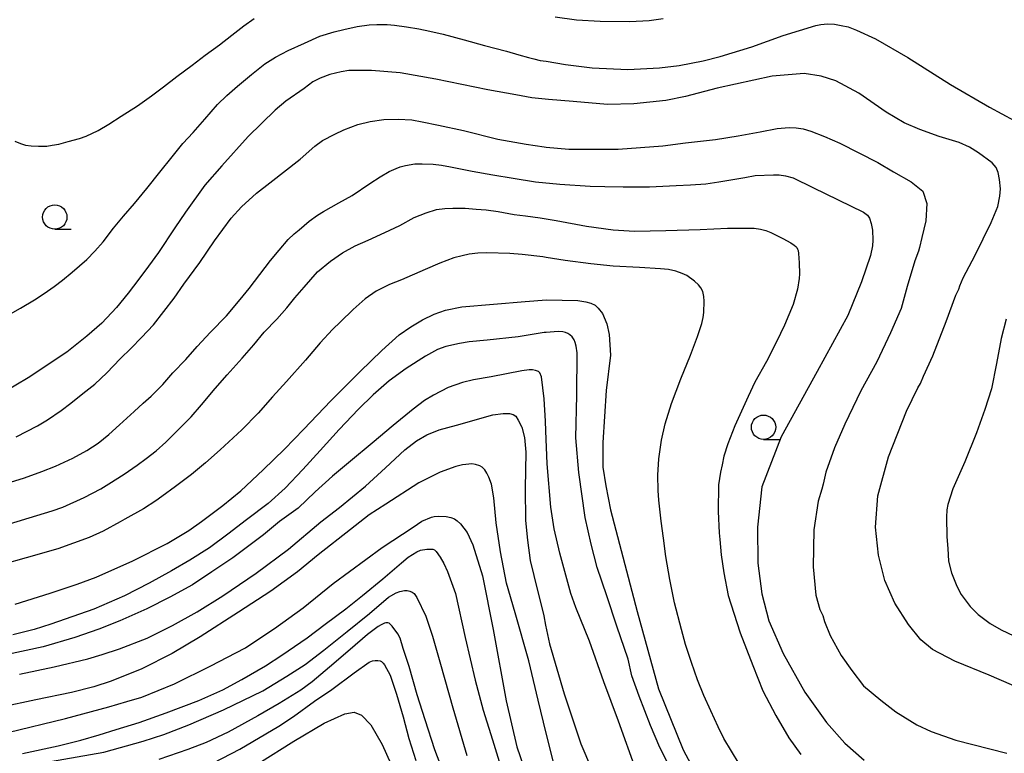
# Model space of a CAD drawing. Extents: x -16000 to -14000, y 79500 to 81000.
# Drawn here: x -15775 to -15674, y 80635 to 80710 of the extents above; entities that cross this region are included whole.
import ezdxf

# ---------------------------------------------------------------- set-up
doc = ezdxf.new("R2010")
doc.units = 0
for name, color, linetype in [('6331000', 3, 'Continuous'), ('7101000', 2, 'Continuous'), ('7102000', 6, 'Continuous')]:
    doc.layers.add(name, color=color, linetype=linetype)

# ---------------------------------------------------------------- blocks, each defined once
blk = doc.blocks.new('633100')
at = {"layer": '6331000'}
blk.add_lwpolyline([(0, -0.5), (0.67, -0.5)], dxfattribs=at)
blk.add_circle((0, 0), 0.5, dxfattribs=at)

msp = doc.modelspace()

# ---------------------------------------------------------------- linework, layer by layer
at = {"layer": '7101000', "flags": 128}
for points in [[(-15671.53, 80641.1), (-15675.12, 80642.63), (-15678.63, 80644.07), (-15680.92, 80645.28), (-15682.12, 80646.26), (-15683.4, 80647.85), (-15684.81, 80650.02), (-15685.84, 80652.37), (-15686.5, 80654.96), (-15686.79, 80657.84), (-15686.54, 80661.08), (-15685.45, 80665.07), (-15683.59, 80669.77), (-15682.44, 80672.16), (-15682.16, 80672.61), (-15681.87, 80673.38), (-15680.9, 80675.45), (-15679.53, 80678.98), (-15678.52, 80681.71), (-15678.21, 80682.3), (-15678.11, 80682.66), (-15677.77, 80683.48), (-15676.55, 80685.81), (-15674.89, 80689.15), (-15674.21, 80690.81), (-15674, 80691.87), (-15673.93, 80692.64), (-15674.03, 80693.6), (-15674.17, 80694.29), (-15674.4, 80694.82), (-15674.81, 80695.29), (-15676.22, 80696.34), (-15677.13, 80696.89), (-15678.2, 80697.38), (-15680.25, 80698.01), (-15682.23, 80698.72), (-15683.83, 80699.42), (-15685.68, 80700.5), (-15688.49, 80702.46), (-15690.87, 80703.72), (-15692.39, 80704.22), (-15694.13, 80704.49), (-15697.4, 80704.21), (-15703.07, 80702.97), (-15706.32, 80702.1), (-15708.33, 80701.72), (-15711.65, 80701.36), (-15714.33, 80701.3), (-15717.88, 80701.6), (-15720.41, 80701.82), (-15722.13, 80701.97), (-15723.78, 80702.28), (-15726.63, 80702.81), (-15731.99, 80703.9), (-15735.67, 80704.55), (-15738.6, 80704.8), (-15740.94, 80704.78), (-15741.72, 80704.66), (-15742.88, 80704.36), (-15743.88, 80704), (-15744.65, 80703.61), (-15745.54, 80702.95), (-15747.4, 80701.64), (-15748.5, 80700.71), (-15751.29, 80698), (-15754, 80694.99), (-15755.72, 80693), (-15757.72, 80690.22), (-15758.81, 80688.63), (-15760.5, 80686.09), (-15761.52, 80684.66), (-15762.53, 80683.33), (-15763.61, 80681.9), (-15764.81, 80680.44), (-15766.32, 80678.81), (-15767.85, 80677.49), (-15769.92, 80675.85), (-15773.91, 80673.18), (-15777.72, 80670.95)], [(-15775.25, 80649.94), (-15771.64, 80651.05), (-15768.86, 80651.99), (-15766.91, 80652.72), (-15763.14, 80654.38), (-15759.62, 80656.16), (-15757.39, 80657.49), (-15756.08, 80658.42), (-15753.88, 80660.08), (-15752.03, 80661.58), (-15749.75, 80663.74), (-15747.53, 80665.88), (-15745.55, 80667.91), (-15742.79, 80670.82), (-15739.76, 80673.83), (-15737.53, 80676), (-15735.75, 80677.63), (-15734.57, 80678.44), (-15733.37, 80679.16), (-15732.16, 80679.73), (-15730.98, 80680.15), (-15729.31, 80680.51), (-15722.81, 80681.05), (-15720.6, 80681.23), (-15717.4, 80681.13), (-15716.58, 80681.02), (-15716.05, 80680.86), (-15715.61, 80680.65), (-15715.31, 80680.37), (-15714.86, 80679.82), (-15714.41, 80678.76), (-15714.18, 80677.64), (-15714.03, 80675.51), (-15714.49, 80671.89), (-15714.81, 80666.56), (-15714.81, 80664), (-15714.53, 80662.11), (-15714.04, 80659.63), (-15711.3, 80649.17), (-15709.1, 80641.24), (-15706.57, 80634.95), (-15704.75, 80631.58)], [(-15776, 80636.73), (-15770.06, 80638.18), (-15765.59, 80639.39), (-15763.75, 80639.92), (-15762.2, 80640.37), (-15758.85, 80641.73), (-15755.11, 80643.58), (-15752.56, 80644.94), (-15751.54, 80645.43), (-15750.89, 80645.9), (-15748.59, 80647.43), (-15745.62, 80649.54), (-15742.53, 80652.04), (-15737.5, 80655.75), (-15734.32, 80657.86), (-15733.42, 80658.46), (-15732.44, 80658.86), (-15732.15, 80658.93), (-15731.73, 80658.96), (-15730.94, 80658.93), (-15730.43, 80658.84), (-15730.07, 80658.69), (-15729.78, 80658.48), (-15729.47, 80658.2), (-15728.78, 80657.29), (-15728.17, 80656.03), (-15727.18, 80652.83), (-15726.11, 80647.31), (-15724.77, 80640.01), (-15723.65, 80635.25), (-15722.26, 80631.2)], [(-15749.92, 80633.77), (-15746.87, 80635.67), (-15746.59, 80635.84), (-15743.48, 80637.7), (-15741.34, 80638.66), (-15740.38, 80638.84), (-15739.62, 80638.52), (-15738.67, 80637.52), (-15737.5, 80635.51), (-15735.72, 80631.54)]]:
    msp.add_lwpolyline(points, dxfattribs=at)
at = {"layer": '7102000', "flags": 128}
for points in [[(-15775.28, 80697.54), (-15774.7, 80697.28), (-15774.18, 80697.12), (-15773.58, 80697.04), (-15772.83, 80697), (-15771.99, 80697.02), (-15771.42, 80697.11), (-15770.74, 80697.23), (-15769.8, 80697.48), (-15768.63, 80697.79), (-15767.93, 80698.04), (-15766.71, 80698.61), (-15765.59, 80699.26), (-15764.32, 80700.08), (-15762.67, 80701.16), (-15761.21, 80702.2), (-15759.99, 80703.1), (-15758.62, 80704.16), (-15757.05, 80705.34), (-15755.7, 80706.37), (-15754.23, 80707.44), (-15752.97, 80708.43), (-15751.71, 80709.39), (-15750.68, 80710.13)], [(-15719.73, 80710.3), (-15717.52, 80710.01), (-15715.09, 80709.85), (-15712.04, 80709.82), (-15710.05, 80709.93), (-15708.61, 80710.12)], [(-15776.18, 80679.5), (-15774.68, 80680.35), (-15773.24, 80681.22), (-15772.24, 80681.88), (-15771.22, 80682.6), (-15770.38, 80683.22), (-15769.36, 80684.05), (-15767.88, 80685.36), (-15767.03, 80686.2), (-15766.19, 80687.16), (-15765.11, 80688.58), (-15764.11, 80689.81), (-15762.98, 80691.11), (-15761.7, 80692.65), (-15760.35, 80694.35), (-15759.11, 80695.91), (-15758.01, 80697.27), (-15756.93, 80698.41), (-15755.74, 80699.8), (-15754.45, 80701.3), (-15753.49, 80702.21), (-15752.39, 80703.18), (-15750.95, 80704.39), (-15749.56, 80705.46), (-15748.48, 80706.15), (-15747.17, 80706.84), (-15745.49, 80707.6), (-15743.93, 80708.31), (-15742.44, 80708.77), (-15741.45, 80709.01), (-15740.08, 80709.31), (-15738.84, 80709.48), (-15738.05, 80709.52), (-15737, 80709.5), (-15736.25, 80709.44), (-15735, 80709.28), (-15733.74, 80709.08), (-15732.59, 80708.84), (-15731.25, 80708.51), (-15729.06, 80707.93), (-15726.99, 80707.35), (-15724.72, 80706.76), (-15723.46, 80706.4), (-15722.45, 80706.11), (-15721.93, 80705.98), (-15721.25, 80705.83), (-15720.65, 80705.73), (-15718.67, 80705.39), (-15715.92, 80705.07), (-15712.25, 80704.9), (-15709, 80705.05), (-15706.98, 80705.29), (-15704.49, 80705.79), (-15702.76, 80706.21), (-15699.49, 80707.23), (-15696.29, 80708.39), (-15692.93, 80709.43), (-15692.42, 80709.53), (-15691.73, 80709.57), (-15690.99, 80709.54), (-15690.31, 80709.43), (-15689.59, 80709.27), (-15688.73, 80708.92), (-15686.78, 80708.04), (-15683.46, 80706.11), (-15679.09, 80703.35), (-15675.06, 80701.02), (-15672.52, 80699.66)], [(-15775.12, 80667.14), (-15772.93, 80668.26), (-15771.91, 80668.88), (-15770.5, 80669.85), (-15769.5, 80670.6), (-15768.29, 80671.57), (-15767.06, 80672.56), (-15765.82, 80673.71), (-15764.43, 80675.14), (-15763.3, 80676.23), (-15762.25, 80677.35), (-15761.02, 80678.64), (-15759.94, 80680), (-15758.9, 80681.37), (-15757.88, 80682.81), (-15756.26, 80685.05), (-15754.73, 80687.29), (-15753.9, 80688.46), (-15753.03, 80689.61), (-15751.96, 80690.76), (-15750.42, 80692.17), (-15749.07, 80693.24), (-15745.95, 80695.67), (-15744.43, 80697.02), (-15743.65, 80697.58), (-15742.36, 80698.23), (-15741.44, 80698.7), (-15740.02, 80699.22), (-15738.75, 80699.53), (-15737.33, 80699.75), (-15735.85, 80699.79), (-15734.46, 80699.7), (-15733.4, 80699.52), (-15731.7, 80699.18), (-15729.16, 80698.61), (-15725.61, 80697.74), (-15722.7, 80697.2), (-15720.85, 80696.94), (-15720.65, 80696.92), (-15718.31, 80696.7), (-15713.23, 80696.7), (-15708.67, 80697.05), (-15706.32, 80697.34), (-15703.24, 80697.69), (-15700.92, 80698.07), (-15698.65, 80698.48), (-15696.9, 80698.81), (-15695.66, 80698.93), (-15694.94, 80698.91), (-15694.23, 80698.78), (-15693.44, 80698.55), (-15692.02, 80697.99), (-15690.46, 80697.33), (-15686.56, 80695.34), (-15684.94, 80694.36), (-15683.14, 80693.35), (-15681.94, 80692.39), (-15681.53, 80691.11), (-15681.61, 80689.32), (-15682.02, 80687.61), (-15682.26, 80686.61), (-15682.38, 80686.22), (-15682.76, 80685.22), (-15683.52, 80682.57), (-15684.14, 80680.32), (-15685.24, 80677.83), (-15686.67, 80674.83), (-15688.29, 80671.86), (-15689.95, 80668.45), (-15691.02, 80666), (-15691.9, 80663.5), (-15692.16, 80662.25), (-15692.32, 80661.76), (-15692.69, 80660.51), (-15693.12, 80657.57), (-15693.2, 80653.78), (-15692.92, 80650.87), (-15692.5, 80649.39), (-15692.21, 80648.76), (-15692.04, 80648.14), (-15691.45, 80646.72), (-15690.33, 80644.67), (-15689.22, 80643.1), (-15688.03, 80641.54), (-15686.23, 80640.05), (-15684.71, 80638.87), (-15682.55, 80637.54), (-15681.06, 80636.85), (-15678.55, 80635.95), (-15673.29, 80634.62)], [(-15776.16, 80662.34), (-15774.29, 80662.93), (-15772.5, 80663.57), (-15771.07, 80664.12), (-15769.32, 80664.93), (-15767.87, 80665.72), (-15766.71, 80666.49), (-15765.59, 80667.36), (-15764.51, 80668.35), (-15763.01, 80669.72), (-15762.07, 80670.59), (-15761.25, 80671.3), (-15760.05, 80672.51), (-15759.04, 80673.71), (-15757.7, 80675.09), (-15756.52, 80676.42), (-15755.17, 80677.89), (-15753.51, 80679.58), (-15752.11, 80681.24), (-15751.19, 80682.39), (-15750.07, 80683.82), (-15748.99, 80685.25), (-15748.11, 80686.31), (-15747.16, 80687.42), (-15746.55, 80688.01), (-15746.04, 80688.4), (-15745.01, 80689.29), (-15744.16, 80689.92), (-15743.52, 80690.3), (-15741.95, 80691.17), (-15740.59, 80691.95), (-15738.78, 80693.18), (-15737.71, 80693.86), (-15736.77, 80694.42), (-15736.07, 80694.71), (-15735.64, 80694.87), (-15735.11, 80695.02), (-15734.14, 80695.18), (-15733.41, 80695.21), (-15732.26, 80695.17), (-15731.41, 80695.06), (-15730.48, 80694.88), (-15728.25, 80694.43), (-15726.13, 80694.05), (-15724.05, 80693.71), (-15721.74, 80693.35), (-15719.25, 80693.09), (-15716.13, 80692.9), (-15714.63, 80692.86), (-15712.72, 80692.83), (-15710.04, 80692.83), (-15708.67, 80692.91), (-15707.28, 80692.98), (-15705.82, 80693.03), (-15704.24, 80693.15), (-15702.88, 80693.33), (-15700.23, 80693.8), (-15699.17, 80693.98), (-15697.28, 80694.07), (-15696.68, 80694.06), (-15696.05, 80693.97), (-15695.26, 80693.75), (-15693.23, 80692.77), (-15688.02, 80690.22), (-15687.63, 80689.92), (-15687.42, 80689.62), (-15687.22, 80689.05), (-15687.09, 80688.36), (-15687.07, 80687.36), (-15687.09, 80686.76), (-15687.29, 80685.76), (-15688.24, 80683.06), (-15689.65, 80679.59), (-15692.8, 80673.84), (-15696.48, 80667.14), (-15698.46, 80661.98), (-15698.93, 80657.83), (-15698.89, 80654.13), (-15698.48, 80650.99), (-15697.74, 80648.22), (-15696.29, 80644.87), (-15694.07, 80640.87), (-15691.83, 80637.75), (-15689.96, 80635.65), (-15687.95, 80633.91)], [(-15776.27, 80658.06), (-15773.79, 80658.8), (-15771.44, 80659.51), (-15770.34, 80659.91), (-15768.15, 80660.9), (-15766.44, 80661.77), (-15765.6, 80662.3), (-15764.04, 80663.31), (-15762.7, 80664.21), (-15761.75, 80664.9), (-15760.75, 80665.7), (-15759.75, 80666.57), (-15758.81, 80667.52), (-15757.14, 80669.19), (-15756.07, 80670.42), (-15754.68, 80672.09), (-15753.44, 80673.5), (-15751.91, 80675.22), (-15750.69, 80676.6), (-15749.63, 80677.89), (-15748.35, 80679.23), (-15747.3, 80680.38), (-15746.47, 80681.42), (-15745.52, 80682.5), (-15744.14, 80684.08), (-15742.81, 80685.18), (-15741.57, 80686.03), (-15740.28, 80686.76), (-15738.94, 80687.33), (-15737.22, 80688.12), (-15735.7, 80688.87), (-15734.22, 80689.68), (-15732.99, 80690.17), (-15731.92, 80690.5), (-15731.06, 80690.61), (-15730.24, 80690.62), (-15728.96, 80690.62), (-15727.84, 80690.55), (-15726.8, 80690.48), (-15725.57, 80690.31), (-15723.93, 80690), (-15722.77, 80689.86), (-15721.28, 80689.65), (-15720.65, 80689.54), (-15719.61, 80689.36), (-15716.49, 80688.77), (-15713.75, 80688.4), (-15711.56, 80688.27), (-15708.35, 80688.34), (-15704.83, 80688.43), (-15701.99, 80688.58), (-15699.27, 80688.58), (-15698.61, 80688.49), (-15698.07, 80688.34), (-15697.54, 80688.12), (-15696.32, 80687.53), (-15695.49, 80687.07), (-15695.16, 80686.84), (-15694.97, 80686.69), (-15694.88, 80686.59), (-15694.8, 80686.42), (-15694.75, 80686.27), (-15694.71, 80685.99), (-15694.63, 80685.03), (-15694.59, 80683.88), (-15694.63, 80683.41), (-15694.82, 80682.32), (-15695.27, 80680.74), (-15696.13, 80678.61), (-15696.98, 80676.9), (-15698, 80674.88), (-15699.19, 80672.74), (-15699.88, 80671.29), (-15701.24, 80668.25), (-15701.97, 80666.4), (-15702.38, 80665.13), (-15702.57, 80664.26), (-15702.73, 80663.51), (-15702.92, 80662.2), (-15702.95, 80659.47), (-15702.86, 80657.27), (-15702.79, 80656.58), (-15702.64, 80654.99), (-15702.38, 80653.15), (-15701.93, 80650.83), (-15701.36, 80648.99), (-15700.7, 80647), (-15699.4, 80643.61), (-15698.39, 80641.02), (-15697.04, 80638.5), (-15695.69, 80636.19), (-15694.46, 80634.48)], [(-15700.79, 80633.52), (-15701.61, 80634.81), (-15702.37, 80636.11), (-15702.98, 80637.33), (-15703.73, 80638.95), (-15704.44, 80640.53), (-15705.09, 80642.14), (-15705.71, 80643.92), (-15706.32, 80645.77), (-15706.73, 80647.31), (-15707.45, 80650.07), (-15707.92, 80652.45), (-15708.34, 80654.83), (-15708.58, 80656.73), (-15708.81, 80658.45), (-15709.08, 80660.62), (-15709.15, 80661.6), (-15709.16, 80663.2), (-15709.08, 80664.87), (-15708.79, 80666.79), (-15708.41, 80668.46), (-15707.75, 80670.55), (-15706.81, 80673.11), (-15705.8, 80675.53), (-15705.09, 80677.43), (-15704.63, 80678.79), (-15704.51, 80679.4), (-15704.44, 80679.9), (-15704.42, 80681.06), (-15704.43, 80681.57), (-15704.54, 80682.08), (-15704.73, 80682.46), (-15704.97, 80682.76), (-15705.41, 80683.13), (-15706.2, 80683.72), (-15706.65, 80683.93), (-15707.32, 80684.16), (-15708.06, 80684.33), (-15708.89, 80684.41), (-15711.06, 80684.55), (-15713.76, 80684.68), (-15716.07, 80684.91), (-15718.7, 80685.24), (-15720.65, 80685.58), (-15721, 80685.64), (-15723.13, 80685.89), (-15724.37, 80685.99), (-15726.73, 80686.04), (-15727.68, 80686.01), (-15728.57, 80685.92), (-15729.29, 80685.75), (-15730.15, 80685.52), (-15731.57, 80684.98), (-15733.07, 80684.33), (-15735.53, 80683.27), (-15736.74, 80682.79), (-15738.11, 80682.1), (-15739.24, 80681.31), (-15740.49, 80680.21), (-15741.79, 80678.94), (-15742.6, 80678.16), (-15743.89, 80676.8), (-15745.37, 80675.01), (-15747.34, 80672.81), (-15748.78, 80671.24), (-15750.25, 80669.56), (-15751.93, 80667.85), (-15754.17, 80665.78), (-15755.67, 80664.46), (-15757.12, 80663.26), (-15758.76, 80662.02), (-15760.17, 80660.99), (-15760.77, 80660.56), (-15762.04, 80659.72), (-15763.96, 80658.67), (-15764.45, 80658.38), (-15766.17, 80657.42), (-15767.63, 80656.79), (-15770.86, 80655.61), (-15774.1, 80654.71), (-15776.53, 80654.01)], [(-15673.36, 80679.22), (-15673.89, 80677.25), (-15674.34, 80674.68), (-15674.88, 80672.07), (-15675.54, 80669.95), (-15676.41, 80667.55), (-15677.6, 80664.56), (-15678.83, 80661.77), (-15679.34, 80660.18), (-15679.45, 80659.62), (-15679.5, 80658.88), (-15679.46, 80656.86), (-15679.37, 80655.65), (-15679.27, 80654.36), (-15678.97, 80653.16), (-15678.43, 80651.78), (-15677.98, 80650.94), (-15677.06, 80649.68), (-15676.25, 80648.88), (-15675.01, 80647.96), (-15673.88, 80647.28), (-15671.26, 80646.06)], [(-15707.94, 80633.19), (-15708.96, 80635.19), (-15709.93, 80637.46), (-15711.1, 80640.46), (-15711.84, 80642.58), (-15712.23, 80644.26), (-15713.39, 80647.66), (-15714.4, 80650.77), (-15715.39, 80653.71), (-15716.03, 80656.1), (-15716.64, 80658.83), (-15717.29, 80663.48), (-15717.58, 80667.03), (-15717.51, 80671.4), (-15717.47, 80675.76), (-15717.56, 80676.46), (-15717.65, 80676.84), (-15717.78, 80677.09), (-15717.99, 80677.41), (-15718.2, 80677.62), (-15718.42, 80677.75), (-15718.67, 80677.86), (-15718.94, 80677.91), (-15719.4, 80677.95), (-15720.65, 80677.87), (-15720.84, 80677.84), (-15723.54, 80677.42), (-15726.72, 80677.08), (-15728.57, 80676.89), (-15729.57, 80676.74), (-15730.97, 80676.43), (-15731.82, 80676.11), (-15733.06, 80675.41), (-15735.04, 80674.14), (-15736.79, 80672.89), (-15738.42, 80671.45), (-15739.95, 80669.99), (-15741.91, 80667.88), (-15743.88, 80665.71), (-15745.67, 80663.76), (-15747.48, 80661.87), (-15749.23, 80660.29), (-15751.44, 80658.61), (-15753.36, 80657.12), (-15755.27, 80655.72), (-15757.27, 80654.47), (-15759.17, 80653.34), (-15761.45, 80652.08), (-15763.98, 80650.79), (-15767.16, 80649.41), (-15771.58, 80647.87), (-15773.28, 80647.34), (-15775.47, 80646.78)], [(-15711.4, 80632.83), (-15713.2, 80637.91), (-15714.72, 80641.95), (-15716.2, 80646.12), (-15717.61, 80649.58), (-15718.1, 80651.03), (-15719.23, 80655.17), (-15719.82, 80657.67), (-15720.16, 80659.91), (-15720.53, 80664.35), (-15720.69, 80667.76), (-15720.71, 80668.73), (-15720.85, 80671.05), (-15721.13, 80673.31), (-15721.3, 80673.7), (-15721.43, 80673.83), (-15721.74, 80673.95), (-15722.05, 80674.01), (-15722.4, 80674.01), (-15723.16, 80673.9), (-15726.31, 80673.29), (-15728.1, 80672.98), (-15729.26, 80672.73), (-15730.71, 80672.2), (-15732.23, 80671.41), (-15733.14, 80670.88), (-15734.33, 80669.99), (-15736.36, 80668.29), (-15738.54, 80666.47), (-15740.77, 80664.64), (-15742.62, 80663.08), (-15744.4, 80661.49), (-15746.14, 80659.8), (-15748.05, 80658.42), (-15749.72, 80657.07), (-15752.87, 80654.68), (-15755.01, 80653.25), (-15757, 80651.92), (-15759.32, 80650.66), (-15761.71, 80649.46), (-15764.48, 80648.21), (-15766.64, 80647.35), (-15769.1, 80646.5), (-15772.34, 80645.54), (-15776.34, 80644.69)], [(-15774.8, 80642.73), (-15771.21, 80643.48), (-15767.77, 80644.31), (-15766.29, 80644.77), (-15764.52, 80645.33), (-15761.66, 80646.44), (-15759.05, 80647.74), (-15756.52, 80649.14), (-15753.88, 80650.78), (-15750.47, 80653.1), (-15747.14, 80655.58), (-15743.81, 80658.39), (-15741.88, 80659.87), (-15739.21, 80662.06), (-15737.17, 80663.96), (-15735.16, 80665.8), (-15733.97, 80666.71), (-15732.92, 80667.35), (-15731.63, 80667.85), (-15729.86, 80668.32), (-15726.14, 80669.39), (-15725.07, 80669.53), (-15724.41, 80669.53), (-15724.04, 80669.44), (-15723.75, 80669.24), (-15723.51, 80668.85), (-15723.15, 80668.13), (-15722.88, 80667.06), (-15722.75, 80665.57), (-15722.82, 80661.81), (-15722.76, 80658.54), (-15722.57, 80656.51), (-15722.28, 80654.41), (-15721.92, 80652.87), (-15720.9, 80648.73), (-15720.71, 80647.76), (-15720.31, 80645.87), (-15718.81, 80640.72), (-15717.09, 80635.58), (-15716, 80633.01)], [(-15719.84, 80633.42), (-15720.65, 80636.67), (-15721.47, 80640.05), (-15722.44, 80644.12), (-15723.85, 80649.03), (-15724.73, 80652.1), (-15725.34, 80655.3), (-15725.77, 80658.28), (-15726.04, 80660.87), (-15726.26, 80662.25), (-15726.53, 80662.99), (-15726.73, 80663.4), (-15726.95, 80663.75), (-15727.21, 80664.02), (-15727.45, 80664.15), (-15727.9, 80664.3), (-15728.28, 80664.34), (-15728.9, 80664.3), (-15729.24, 80664.24), (-15729.94, 80664.09), (-15731.55, 80663.49), (-15733.73, 80662.4), (-15737.12, 80660.22), (-15738.83, 80659.1), (-15740.75, 80657.6), (-15744.07, 80654.99), (-15746.22, 80653.26), (-15748.95, 80651.27), (-15752.28, 80649.11), (-15756.23, 80646.57), (-15759.1, 80644.85), (-15762.21, 80643.27), (-15765.38, 80642.02), (-15767.13, 80641.44), (-15769.45, 80640.86), (-15773.11, 80640.11), (-15776.64, 80639.35)], [(-15774.47, 80634.59), (-15770.8, 80635.36), (-15768.49, 80635.95), (-15766.6, 80636.49), (-15764.85, 80637.05), (-15762.47, 80637.77), (-15759.7, 80638.75), (-15756.34, 80640.04), (-15753.87, 80641.13), (-15751.93, 80642.19), (-15749.5, 80643.59), (-15747.82, 80644.69), (-15745.21, 80646.46), (-15743.36, 80647.86), (-15741.25, 80649.44), (-15739.52, 80650.83), (-15737.43, 80652.54), (-15735.53, 80654.17), (-15734.82, 80654.76), (-15733.94, 80655.3), (-15733.55, 80655.47), (-15732.91, 80655.6), (-15732.54, 80655.6), (-15732.3, 80655.57), (-15732.14, 80655.5), (-15731.97, 80655.33), (-15731.55, 80654.77), (-15731.18, 80654.11), (-15730.79, 80653.3), (-15729.97, 80651.02), (-15728.96, 80646.5), (-15727.93, 80642.13), (-15727.11, 80639.04), (-15726.17, 80635.99), (-15725.21, 80632.85)], [(-15771.61, 80633.77), (-15766.13, 80634.72), (-15762.08, 80635.86), (-15759.96, 80636.53), (-15757.37, 80637.52), (-15753.81, 80639.07), (-15749.78, 80641.02), (-15747.29, 80642.52), (-15745.43, 80643.72), (-15743.51, 80645.2), (-15741.09, 80647.12), (-15738.81, 80648.97), (-15736.84, 80650.65), (-15736.08, 80651.11), (-15735.69, 80651.24), (-15735.22, 80651.32), (-15734.95, 80651.32), (-15734.65, 80651.25), (-15734.43, 80651.16), (-15734.23, 80651.01), (-15733.95, 80650.63), (-15733.02, 80648.69), (-15732.32, 80646.63), (-15731.52, 80643.75), (-15730.24, 80639.28), (-15728.81, 80634.37)], [(-15731.28, 80632.79), (-15732.09, 80634.96), (-15733.1, 80638.04), (-15733.92, 80640.6), (-15734.74, 80643.53), (-15735.34, 80645.37), (-15735.66, 80646.42), (-15735.88, 80646.88), (-15736.48, 80647.68), (-15736.68, 80647.89), (-15736.8, 80647.97), (-15736.93, 80648), (-15737.12, 80648), (-15737.28, 80647.97), (-15737.6, 80647.82), (-15737.92, 80647.62), (-15739.01, 80646.82), (-15740.8, 80645.26), (-15742.93, 80643.46), (-15744.69, 80641.96), (-15745.88, 80641.1), (-15748.11, 80639.72), (-15750.29, 80638.45), (-15753.35, 80636.78), (-15755.6, 80635.71), (-15757.48, 80634.98), (-15760.48, 80633.97)], [(-15754.84, 80633.61), (-15752.15, 80635.01), (-15748.14, 80637.39), (-15746.62, 80638.38), (-15744.47, 80639.97), (-15742.67, 80641.15), (-15740.39, 80642.86), (-15738.85, 80643.97), (-15738.51, 80644.1), (-15738.22, 80644.14), (-15737.94, 80644.13), (-15737.72, 80644.1), (-15737.58, 80644.05), (-15737.41, 80643.88), (-15737.26, 80643.68), (-15736.7, 80642.63), (-15736.02, 80640.68), (-15735.33, 80638.36), (-15734.76, 80636.12), (-15734.03, 80633.85)]]:
    msp.add_lwpolyline(points, dxfattribs=at)

# ---------------------------------------------------------------- block references
at = {"layer": '6331000', "xscale": 2.5, "yscale": 2.5, "zscale": 2.5}
for p in [(-15771.16, 80689.72), (-15698.3, 80668.12)]:
    msp.add_blockref('633100', p, dxfattribs=at)

doc.saveas('drawing.dxf')
